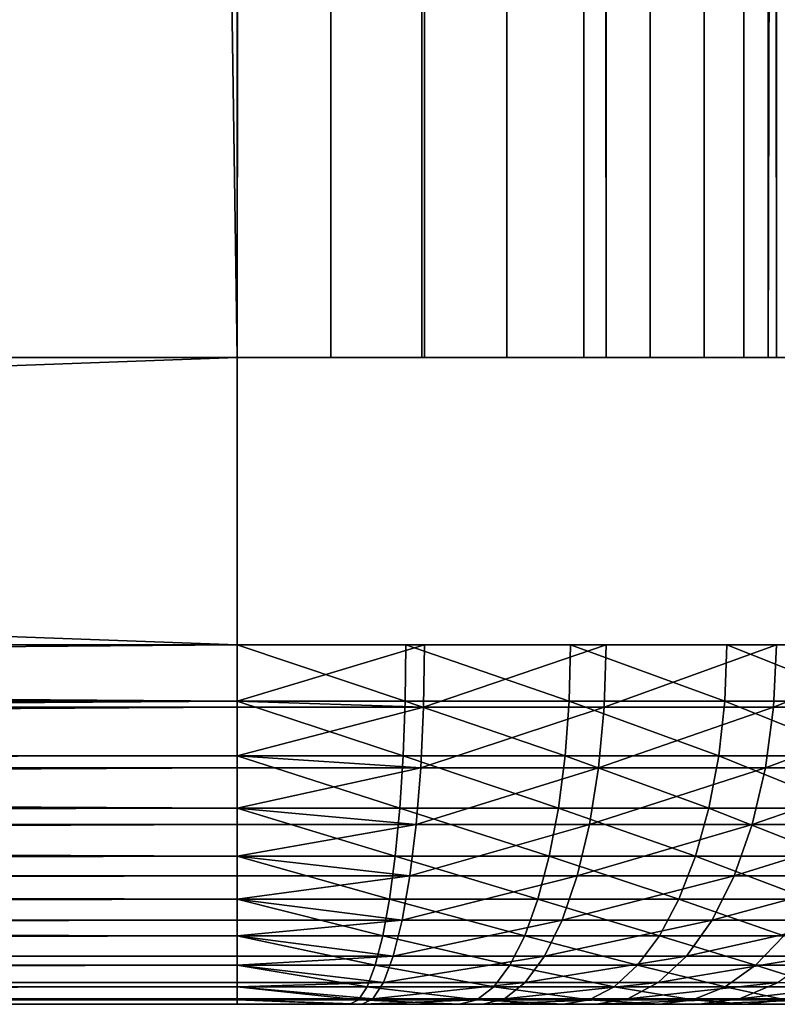
# Model space of a CAD drawing. Extents: x 0 to 508, y 0 to 1505.
# Drawn here: x 36 to 39, y 0 to 3 of the extents above; entities that cross this region are included whole.
import ezdxf

# ---------------------------------------------------------------- set-up
doc = ezdxf.new("R2010")
doc.units = 0
doc.header["$MEASUREMENT"] = 0
doc.layers.get('0').update_dxf_attribs({"linetype": 'CONTINUOUS'})

msp = doc.modelspace()

# ---------------------------------------------------------------- linework, layer by layer
for points in [[(37, 1.80006, 52.10947), (15, 1.80006, 52.10947), (37, 1488.800049, 52.10947)], [(37, 1488.800049, 52.10947), (15, 1.80006, 52.10947), (15, 1488.800049, 52.10947)], [(15, 1.80006, 82.109467), (37, 1.80006, 82.109467), (15, 1488.800049, 82.109467)], [(15, 1488.800049, 82.109467), (37, 1.80006, 82.109467), (37, 1488.800049, 82.109467)], [(15, 1.80006, 53.60947), (37, 1.80006, 53.60947), (15, 1488.800049, 53.60947)], [(15, 1488.800049, 53.60947), (37, 1.80006, 53.60947), (37, 1488.800049, 53.60947)], [(37, 1.80006, 80.609467), (15, 1.80006, 80.609467), (37, 1488.800049, 80.609467)], [(37, 1488.800049, 80.609467), (15, 1.80006, 80.609467), (15, 1488.800049, 80.609467)], [(37, 1.80006, 52.10947), (37, 1488.800049, 52.10947), (37.52095, 1488.800049, 52.155041)], [(37, 1.80006, 52.10947), (37.52095, 1488.800049, 52.155041), (37.52095, 1.80006, 52.155041)], [(37.52095, 1.80006, 82.063889), (37.52095, 1488.800049, 82.063889), (37, 1488.800049, 82.109467)], [(37.52095, 1.80006, 82.063889), (37, 1488.800049, 82.109467), (37, 1.80006, 82.109467)], [(37.260471, 1.80006, 53.632252), (37.260471, 1488.800049, 53.632252), (37, 1.80006, 53.60947)], [(37, 1.80006, 53.60947), (37.260471, 1488.800049, 53.632252), (37, 1488.800049, 53.60947)], [(37.513031, 1.80006, 53.699928), (37.513031, 1488.800049, 53.699928), (37.260471, 1.80006, 53.632252)], [(37.260471, 1.80006, 53.632252), (37.513031, 1488.800049, 53.699928), (37.260471, 1488.800049, 53.632252)], [(37.750011, 1.80006, 53.810429), (37.750011, 1488.800049, 53.810429), (37.513031, 1.80006, 53.699928)], [(37.513031, 1.80006, 53.699928), (37.750011, 1488.800049, 53.810429), (37.513031, 1488.800049, 53.699928)], [(37.52095, 1.80006, 52.155041), (37.52095, 1488.800049, 52.155041), (38.026058, 1488.800049, 52.29039)], [(37.52095, 1.80006, 52.155041), (38.026058, 1488.800049, 52.29039), (38.026058, 1.80006, 52.29039)], [(38.026058, 1.80006, 81.928543), (38.026058, 1488.800049, 81.928543), (37.52095, 1488.800049, 82.063889)], [(38.026058, 1.80006, 81.928543), (37.52095, 1488.800049, 82.063889), (37.52095, 1.80006, 82.063889)], [(37.96418, 1.80006, 53.9604), (37.96418, 1488.800049, 53.9604), (37.750011, 1.80006, 53.810429)], [(37.750011, 1.80006, 53.810429), (37.96418, 1488.800049, 53.9604), (37.750011, 1488.800049, 53.810429)], [(38.149071, 1.80006, 54.145279), (38.149071, 1488.800049, 54.145279), (37.96418, 1.80006, 53.9604)], [(37.96418, 1.80006, 53.9604), (38.149071, 1488.800049, 54.145279), (37.96418, 1488.800049, 53.9604)], [(38.026058, 1.80006, 52.29039), (38.026058, 1488.800049, 52.29039), (38.5, 1488.800049, 52.511391)], [(38.026058, 1.80006, 52.29039), (38.5, 1488.800049, 52.511391), (38.5, 1.80006, 52.511391)], [(38.5, 1.80006, 81.707542), (38.5, 1488.800049, 81.707542), (38.026058, 1488.800049, 81.928543)], [(38.5, 1.80006, 81.707542), (38.026058, 1488.800049, 81.928543), (38.026058, 1.80006, 81.928543)], [(38.299042, 1.80006, 54.35947), (38.299042, 1488.800049, 54.35947), (38.149071, 1.80006, 54.145279)], [(38.149071, 1.80006, 54.145279), (38.299042, 1488.800049, 54.35947), (38.149071, 1488.800049, 54.145279)], [(38.40955, 1.80006, 54.596439), (38.40955, 1488.800049, 54.596439), (38.299042, 1.80006, 54.35947)], [(38.299042, 1.80006, 54.35947), (38.40955, 1488.800049, 54.596439), (38.299042, 1488.800049, 54.35947)], [(38.477211, 1.80006, 54.848991), (38.477211, 1488.800049, 54.848991), (38.40955, 1.80006, 54.596439)], [(38.40955, 1.80006, 54.596439), (38.477211, 1488.800049, 54.848991), (38.40955, 1488.800049, 54.596439)], [(38.477211, 1.80006, 54.848991), (38.5, 724.299988, 55.10947), (38.477211, 1488.800049, 54.848991)], [(38.5, 1.80006, 52.511391), (38.5, 1488.800049, 52.511391), (38.92836, 1488.800049, 52.811329)], [(38.5, 1.80006, 52.511391), (38.92836, 1488.800049, 52.811329), (38.92836, 1.80006, 52.811329)], [(38.92836, 1.80006, 81.4076), (38.92836, 1488.800049, 81.4076), (38.5, 1488.800049, 81.707542)], [(38.92836, 1.80006, 81.4076), (38.5, 1488.800049, 81.707542), (38.5, 1.80006, 81.707542)], [(38.5, 598.299988, 55.10947), (38.5, 724.299988, 55.10947), (38.477211, 1.80006, 54.848991)], [(38.477211, 1.80006, 54.848991), (38.5, 556.299988, 55.10947), (38.5, 598.299988, 55.10947)], [(38.477211, 1.80006, 54.848991), (38.5, 493.299988, 55.10947), (38.5, 556.299988, 55.10947)], [(38.5, 430.299988, 55.10947), (38.5, 493.299988, 55.10947), (38.477211, 1.80006, 54.848991)], [(38.477211, 1.80006, 54.848991), (38.5, 388.30011, 55.10947), (38.5, 430.299988, 55.10947)], [(38.477211, 1.80006, 54.848991), (38.5, 325.30011, 55.10947), (38.5, 388.30011, 55.10947)], [(38.5, 220.300095, 55.10947), (38.5, 325.30011, 55.10947), (38.477211, 1.80006, 54.848991)], [(38.477211, 1.80006, 54.848991), (38.5, 157.300003, 55.10947), (38.5, 220.300095, 55.10947)], [(38.477211, 1.80006, 54.848991), (38.5, 94.300034, 55.10947), (38.5, 157.300003, 55.10947)], [(38.5, 52.300098, 55.10947), (38.5, 94.300034, 55.10947), (38.477211, 1.80006, 54.848991)], [(38.477211, 1.80006, 54.848991), (38.5, 11.12509, 55.10947), (38.5, 52.300098, 55.10947)], [(38.5, 1.80006, 55.10947), (38.5, 11.12509, 55.10947), (38.477211, 1.80006, 54.848991)], [(38.5, 1.80006, 78.53447), (38.5, 1.80006, 79.109467), (38.5, 11.12509, 79.109467)], [(38.5, 1.80006, 78.53447), (38.5, 11.12509, 78.53447), (38.5, 1.80006, 55.10947)], [(38.5, 1.80006, 55.10947), (38.5, 11.12509, 78.53447), (38.5, 11.12509, 55.10947)], [(38.5, 1.80006, 78.53447), (38.5, 11.12509, 79.109467), (38.5, 11.12509, 78.53447)], [(15, 1.000047, 52.10947), (15, 1.80006, 52.10947), (37, 1.000047, 52.10947)], [(37, 1.000047, 52.10947), (15, 1.80006, 52.10947), (37, 1.80006, 52.10947)], [(37, 1.000047, 82.109467), (37, 1.80006, 82.109467), (15, 1.000047, 82.109467)], [(15, 1.000047, 82.109467), (37, 1.80006, 82.109467), (15, 1.80006, 82.109467)], [(15, 0.826359, 82.094269), (37, 0.843644, 82.097153), (37, 1.000047, 82.109467)], [(15, 0.826359, 82.094269), (37, 1.000047, 82.109467), (15, 1.000047, 82.109467)], [(37, 0.843644, 52.12178), (15, 0.843644, 52.12178), (15, 1.000047, 52.10947)], [(37, 0.843644, 52.12178), (15, 1.000047, 52.10947), (37, 1.000047, 52.10947)], [(37.469299, 1.000047, 82.072533), (37, 1.000047, 82.109467), (37.467381, 0.843644, 82.060371)], [(37.467381, 0.843644, 82.060371), (37, 1.000047, 82.109467), (37, 0.843644, 82.097153)], [(37, 0.843644, 52.12178), (37, 1.000047, 52.10947), (37.52095, 1.000047, 52.155041)], [(37, 0.843644, 52.12178), (37.52095, 1.000047, 52.155041), (37.518311, 0.826359, 52.169998)], [(37.923248, 0.843644, 81.950928), (37.469299, 1.000047, 82.072533), (37.467381, 0.843644, 82.060371)], [(37.927052, 1.000047, 81.962631), (37.469299, 1.000047, 82.072533), (37.923248, 0.843644, 81.950928)], [(37.518311, 0.826359, 52.169998), (37.52095, 1.000047, 52.155041), (38.026058, 1.000047, 52.29039)], [(37.518311, 0.826359, 52.169998), (38.026058, 1.000047, 52.29039), (38.020859, 0.826359, 52.304661)], [(38.35638, 0.843644, 81.771523), (37.927052, 1.000047, 81.962631), (37.923248, 0.843644, 81.950928)], [(38.361969, 1.000047, 81.782494), (37.927052, 1.000047, 81.962631), (38.35638, 0.843644, 81.771523)], [(38.020859, 0.826359, 52.304661), (38.026058, 1.000047, 52.29039), (38.5, 1.000047, 52.511391)], [(38.020859, 0.826359, 52.304661), (38.5, 1.000047, 52.511391), (38.492409, 0.826359, 52.524551)], [(38.756119, 0.843644, 81.526558), (38.361969, 1.000047, 81.782494), (38.35638, 0.843644, 81.771523)], [(38.763359, 1.000047, 81.536522), (38.361969, 1.000047, 81.782494), (38.756119, 0.843644, 81.526558)], [(38.492409, 0.826359, 52.524551), (38.5, 1.000047, 52.511391), (38.92836, 1.000047, 52.811329)], [(38.492409, 0.826359, 52.524551), (38.92836, 1.000047, 52.811329), (38.918598, 0.826359, 52.822971)], [(15, 0.691056, 82.060516), (37, 0.691056, 82.060516), (37, 0.843644, 82.097153)], [(15, 0.691056, 82.060516), (37, 0.843644, 82.097153), (15, 0.826359, 82.094269)], [(37, 0.826359, 52.12466), (15, 0.826359, 52.12466), (37, 0.843644, 52.12178)], [(15, 0.826359, 52.12466), (15, 0.843644, 52.12178), (37, 0.843644, 52.12178)], [(37, 0.691056, 52.158409), (15, 0.691056, 52.158409), (37, 0.826359, 52.12466)], [(37, 0.826359, 52.12466), (15, 0.691056, 52.158409), (15, 0.826359, 52.12466)], [(37.467381, 0.843644, 82.060371), (37, 0.843644, 82.097153), (37.461651, 0.691056, 82.024193)], [(37.461651, 0.691056, 82.024193), (37, 0.843644, 82.097153), (37, 0.691056, 82.060516)], [(37.518311, 0.826359, 52.169998), (37, 0.826359, 52.12466), (37, 0.843644, 52.12178)], [(37.518311, 0.826359, 52.169998), (37.510471, 0.658035, 52.214432), (37, 0.691056, 52.158409)], [(37.518311, 0.826359, 52.169998), (37, 0.691056, 52.158409), (37, 0.826359, 52.12466)], [(37.911919, 0.691056, 81.916092), (37.467381, 0.843644, 82.060371), (37.461651, 0.691056, 82.024193)], [(37.923248, 0.843644, 81.950928), (37.467381, 0.843644, 82.060371), (37.911919, 0.691056, 81.916092)], [(38.020859, 0.826359, 52.304661), (38.00544, 0.658035, 52.347061), (37.510471, 0.658035, 52.214432)], [(38.020859, 0.826359, 52.304661), (37.510471, 0.658035, 52.214432), (37.518311, 0.826359, 52.169998)], [(38.339748, 0.691056, 81.738876), (37.923248, 0.843644, 81.950928), (37.911919, 0.691056, 81.916092)], [(38.35638, 0.843644, 81.771523), (37.923248, 0.843644, 81.950928), (38.339748, 0.691056, 81.738876)], [(38.492409, 0.826359, 52.524551), (38.469849, 0.658035, 52.563622), (38.00544, 0.658035, 52.347061)], [(38.492409, 0.826359, 52.524551), (38.00544, 0.658035, 52.347061), (38.020859, 0.826359, 52.304661)], [(38.734589, 0.691056, 81.496918), (38.35638, 0.843644, 81.771523), (38.339748, 0.691056, 81.738876)], [(38.756119, 0.843644, 81.526558), (38.35638, 0.843644, 81.771523), (38.734589, 0.691056, 81.496918)], [(38.918598, 0.826359, 52.822971), (38.889599, 0.658035, 52.857529), (38.469849, 0.658035, 52.563622)], [(38.918598, 0.826359, 52.822971), (38.469849, 0.658035, 52.563622), (38.492409, 0.826359, 52.524551)], [(15, 0.658035, 82.049156), (37, 0.546098, 82.000473), (37, 0.691056, 82.060516)], [(15, 0.658035, 82.049156), (37, 0.691056, 82.060516), (15, 0.691056, 82.060516)], [(37, 0.658035, 52.169769), (15, 0.658035, 52.169769), (37, 0.691056, 52.158409)], [(37, 0.691056, 52.158409), (15, 0.658035, 52.169769), (15, 0.691056, 52.158409)], [(37.461651, 0.691056, 82.024193), (37, 0.691056, 82.060516), (37.452251, 0.546098, 81.964882)], [(37.452251, 0.546098, 81.964882), (37, 0.691056, 82.060516), (37, 0.546098, 82.000473)], [(37.510471, 0.658035, 52.214432), (37, 0.658035, 52.169769), (37, 0.691056, 52.158409)], [(37.893372, 0.546098, 81.858978), (37.461651, 0.691056, 82.024193), (37.452251, 0.546098, 81.964882)], [(37.911919, 0.691056, 81.916092), (37.461651, 0.691056, 82.024193), (37.893372, 0.546098, 81.858978)], [(38.312489, 0.546098, 81.685371), (37.911919, 0.691056, 81.916092), (37.893372, 0.546098, 81.858978)], [(38.339748, 0.691056, 81.738876), (37.911919, 0.691056, 81.916092), (38.312489, 0.546098, 81.685371)], [(38.699299, 0.546098, 81.448341), (38.339748, 0.691056, 81.738876), (38.312489, 0.546098, 81.685371)], [(38.734589, 0.691056, 81.496918), (38.339748, 0.691056, 81.738876), (38.699299, 0.546098, 81.448341)], [(15, 0.546098, 82.000473), (37, 0.546098, 82.000473), (15, 0.658035, 82.049156)], [(37, 0.546098, 52.21846), (15, 0.546098, 52.21846), (37, 0.658035, 52.169769)], [(37, 0.658035, 52.169769), (15, 0.546098, 52.21846), (15, 0.658035, 52.169769)], [(37, 0.546098, 52.21846), (37, 0.658035, 52.169769), (37.510471, 0.658035, 52.214432)], [(37, 0.546098, 52.21846), (37.510471, 0.658035, 52.214432), (37.497681, 0.500083, 52.28698)], [(37.497681, 0.500083, 52.28698), (37.510471, 0.658035, 52.214432), (38.00544, 0.658035, 52.347061)], [(37.497681, 0.500083, 52.28698), (38.00544, 0.658035, 52.347061), (37.98024, 0.500083, 52.416279)], [(37.98024, 0.500083, 52.416279), (38.00544, 0.658035, 52.347061), (38.469849, 0.658035, 52.563622)], [(37.98024, 0.500083, 52.416279), (38.469849, 0.658035, 52.563622), (38.433022, 0.500083, 52.627411)], [(38.433022, 0.500083, 52.627411), (38.469849, 0.658035, 52.563622), (38.889599, 0.658035, 52.857529)], [(38.433022, 0.500083, 52.627411), (38.889599, 0.658035, 52.857529), (38.842251, 0.500083, 52.91396)], [(15, 0.500083, 81.975487), (37, 0.412226, 81.91848), (37, 0.546098, 82.000473)], [(15, 0.500083, 81.975487), (37, 0.546098, 82.000473), (15, 0.546098, 82.000473)], [(37, 0.500083, 52.243439), (15, 0.500083, 52.243439), (37, 0.546098, 52.21846)], [(37, 0.546098, 52.21846), (15, 0.500083, 52.243439), (15, 0.546098, 52.21846)], [(37.452251, 0.546098, 81.964882), (37, 0.546098, 82.000473), (37.439419, 0.412226, 81.883904)], [(37.439419, 0.412226, 81.883904), (37, 0.546098, 82.000473), (37, 0.412226, 81.91848)], [(37.497681, 0.500083, 52.28698), (37, 0.500083, 52.243439), (37, 0.546098, 52.21846)], [(37.868038, 0.412226, 81.780998), (37.452251, 0.546098, 81.964882), (37.439419, 0.412226, 81.883904)], [(37.893372, 0.546098, 81.858978), (37.452251, 0.546098, 81.964882), (37.868038, 0.412226, 81.780998)], [(38.275269, 0.412226, 81.61232), (37.893372, 0.546098, 81.858978), (37.868038, 0.412226, 81.780998)], [(38.312489, 0.546098, 81.685371), (37.893372, 0.546098, 81.858978), (38.275269, 0.412226, 81.61232)], [(38.651089, 0.412226, 81.382011), (38.312489, 0.546098, 81.685371), (38.275269, 0.412226, 81.61232)], [(38.699299, 0.546098, 81.448341), (38.312489, 0.546098, 81.685371), (38.651089, 0.412226, 81.382011)], [(15, 0.412226, 81.91848), (37, 0.412226, 81.91848), (15, 0.500083, 81.975487)], [(37, 0.412226, 52.300449), (15, 0.412226, 52.300449), (37, 0.500083, 52.243439)], [(37, 0.500083, 52.243439), (15, 0.412226, 52.300449), (15, 0.500083, 52.243439)], [(37.497681, 0.500083, 52.28698), (37.48032, 0.35727, 52.385441), (37, 0.412226, 52.300449)], [(37.497681, 0.500083, 52.28698), (37, 0.412226, 52.300449), (37, 0.500083, 52.243439)], [(37.98024, 0.500083, 52.416279), (37.946049, 0.35727, 52.510231), (37.48032, 0.35727, 52.385441)], [(37.98024, 0.500083, 52.416279), (37.48032, 0.35727, 52.385441), (37.497681, 0.500083, 52.28698)], [(38.433022, 0.500083, 52.627411), (38.383018, 0.35727, 52.714001), (37.946049, 0.35727, 52.510231)], [(38.433022, 0.500083, 52.627411), (37.946049, 0.35727, 52.510231), (37.98024, 0.500083, 52.416279)], [(38.842251, 0.500083, 52.91396), (38.777981, 0.35727, 52.990551), (38.383018, 0.35727, 52.714001)], [(38.842251, 0.500083, 52.91396), (38.383018, 0.35727, 52.714001), (38.433022, 0.500083, 52.627411)], [(15, 0.35727, 81.875511), (37, 0.292897, 81.816566), (37, 0.412226, 81.91848)], [(15, 0.35727, 81.875511), (37, 0.412226, 81.91848), (15, 0.412226, 81.91848)], [(37, 0.35727, 52.343418), (15, 0.35727, 52.343418), (37, 0.412226, 52.300449)], [(37, 0.412226, 52.300449), (15, 0.35727, 52.343418), (15, 0.412226, 52.300449)], [(37.439419, 0.412226, 81.883904), (37, 0.412226, 81.91848), (37.423489, 0.292897, 81.783241)], [(37.423489, 0.292897, 81.783241), (37, 0.412226, 81.91848), (37, 0.292897, 81.816566)], [(37.48032, 0.35727, 52.385441), (37, 0.35727, 52.343418), (37, 0.412226, 52.300449)], [(37.83654, 0.292897, 81.684082), (37.439419, 0.412226, 81.883904), (37.423489, 0.292897, 81.783241)], [(37.868038, 0.412226, 81.780998), (37.439419, 0.412226, 81.883904), (37.83654, 0.292897, 81.684082)], [(38.229, 0.292897, 81.521523), (37.868038, 0.412226, 81.780998), (37.83654, 0.292897, 81.684082)], [(38.275269, 0.412226, 81.61232), (37.868038, 0.412226, 81.780998), (38.229, 0.292897, 81.521523)], [(38.59119, 0.292897, 81.299561), (38.275269, 0.412226, 81.61232), (38.229, 0.292897, 81.521523)], [(38.651089, 0.412226, 81.382011), (38.275269, 0.412226, 81.61232), (38.59119, 0.292897, 81.299561)], [(15, 0.292897, 81.816566), (37, 0.292897, 81.816566), (15, 0.35727, 81.875511)], [(37, 0.292897, 52.402359), (15, 0.292897, 52.402359), (37, 0.35727, 52.343418)], [(37, 0.35727, 52.343418), (15, 0.292897, 52.402359), (15, 0.35727, 52.343418)], [(37, 0.292897, 52.402359), (37, 0.35727, 52.343418), (37.48032, 0.35727, 52.385441)], [(37, 0.292897, 52.402359), (37.48032, 0.35727, 52.385441), (37.458912, 0.234008, 52.506828)], [(37.458912, 0.234008, 52.506828), (37.48032, 0.35727, 52.385441), (37.946049, 0.35727, 52.510231)], [(37.458912, 0.234008, 52.506828), (37.946049, 0.35727, 52.510231), (37.903889, 0.234008, 52.62606)], [(37.903889, 0.234008, 52.62606), (37.946049, 0.35727, 52.510231), (38.383018, 0.35727, 52.714001)], [(37.903889, 0.234008, 52.62606), (38.383018, 0.35727, 52.714001), (38.321388, 0.234008, 52.82074)], [(38.321388, 0.234008, 52.82074), (38.383018, 0.35727, 52.714001), (38.777981, 0.35727, 52.990551)], [(38.321388, 0.234008, 52.82074), (38.777981, 0.35727, 52.990551), (38.69875, 0.234008, 53.084969)], [(15, 0.234008, 81.752251), (37, 0.190973, 81.69725), (37, 0.292897, 81.816566)], [(15, 0.234008, 81.752251), (37, 0.292897, 81.816566), (15, 0.292897, 81.816566)], [(37, 0.234008, 52.466679), (15, 0.234008, 52.466679), (37, 0.292897, 52.402359)], [(37, 0.292897, 52.402359), (15, 0.234008, 52.466679), (15, 0.292897, 52.402359)], [(37.423489, 0.292897, 81.783241), (37, 0.292897, 81.816566), (37.404819, 0.190973, 81.66539)], [(37.404819, 0.190973, 81.66539), (37, 0.292897, 81.816566), (37, 0.190973, 81.69725)], [(37.458912, 0.234008, 52.506828), (37, 0.234008, 52.466679), (37, 0.292897, 52.402359)], [(37.799671, 0.190973, 81.570602), (37.423489, 0.292897, 81.783241), (37.404819, 0.190973, 81.66539)], [(37.83654, 0.292897, 81.684082), (37.423489, 0.292897, 81.783241), (37.799671, 0.190973, 81.570602)], [(38.174839, 0.190973, 81.415199), (37.83654, 0.292897, 81.684082), (37.799671, 0.190973, 81.570602)], [(38.229, 0.292897, 81.521523), (37.83654, 0.292897, 81.684082), (38.174839, 0.190973, 81.415199)], [(38.521069, 0.190973, 81.203033), (38.229, 0.292897, 81.521523), (38.174839, 0.190973, 81.415199)], [(38.59119, 0.292897, 81.299561), (38.229, 0.292897, 81.521523), (38.521069, 0.190973, 81.203033)], [(15, 0.190973, 81.69725), (37, 0.190973, 81.69725), (15, 0.234008, 81.752251)], [(37, 0.190973, 52.521679), (15, 0.190973, 52.521679), (37, 0.234008, 52.466679)], [(37, 0.234008, 52.466679), (15, 0.190973, 52.521679), (15, 0.234008, 52.466679)], [(37.458912, 0.234008, 52.506828), (37.43412, 0.133991, 52.647449), (37, 0.190973, 52.521679)], [(37.458912, 0.234008, 52.506828), (37, 0.190973, 52.521679), (37, 0.234008, 52.466679)], [(37.903889, 0.234008, 52.62606), (37.855042, 0.133991, 52.760231), (37.43412, 0.133991, 52.647449)], [(37.903889, 0.234008, 52.62606), (37.43412, 0.133991, 52.647449), (37.458912, 0.234008, 52.506828)], [(38.321388, 0.234008, 52.82074), (38.25, 0.133991, 52.944401), (37.855042, 0.133991, 52.760231)], [(38.321388, 0.234008, 52.82074), (37.855042, 0.133991, 52.760231), (37.903889, 0.234008, 52.62606)], [(38.69875, 0.234008, 53.084969), (38.606972, 0.133991, 53.194351), (38.25, 0.133991, 52.944401)], [(38.69875, 0.234008, 53.084969), (38.25, 0.133991, 52.944401), (38.321388, 0.234008, 52.82074)], [(15, 0.133991, 81.609467), (37, 0.109076, 81.563461), (37, 0.190973, 81.69725)], [(15, 0.133991, 81.609467), (37, 0.190973, 81.69725), (15, 0.190973, 81.69725)], [(37, 0.133991, 52.60947), (15, 0.133991, 52.60947), (37, 0.190973, 52.521679)], [(37, 0.190973, 52.521679), (15, 0.133991, 52.60947), (15, 0.190973, 52.521679)], [(37.404819, 0.190973, 81.66539), (37, 0.190973, 81.69725), (37.383881, 0.109076, 81.533241)], [(37.383881, 0.109076, 81.533241), (37, 0.190973, 81.69725), (37, 0.109076, 81.563461)], [(37.43412, 0.133991, 52.647449), (37, 0.133991, 52.60947), (37, 0.190973, 52.521679)], [(37.75832, 0.109076, 81.443352), (37.404819, 0.190973, 81.66539), (37.383881, 0.109076, 81.533241)], [(37.799671, 0.190973, 81.570602), (37.404819, 0.190973, 81.66539), (37.75832, 0.109076, 81.443352)], [(38.11409, 0.109076, 81.29599), (37.799671, 0.190973, 81.570602), (37.75832, 0.109076, 81.443352)], [(38.174839, 0.190973, 81.415199), (37.799671, 0.190973, 81.570602), (38.11409, 0.109076, 81.29599)], [(38.442421, 0.109076, 81.094788), (38.174839, 0.190973, 81.415199), (38.11409, 0.109076, 81.29599)], [(38.521069, 0.190973, 81.203033), (38.174839, 0.190973, 81.415199), (38.442421, 0.109076, 81.094788)], [(38.735241, 0.109076, 80.844704), (38.521069, 0.190973, 81.203033), (38.442421, 0.109076, 81.094788)], [(15, 0.109076, 81.563461), (37, 0.109076, 81.563461), (15, 0.133991, 81.609467)], [(37, 0.109076, 52.655479), (15, 0.109076, 52.655479), (37, 0.133991, 52.60947)], [(37, 0.133991, 52.60947), (15, 0.109076, 52.655479), (15, 0.133991, 52.60947)], [(37, 0.109076, 52.655479), (37, 0.133991, 52.60947), (37.43412, 0.133991, 52.647449)], [(37, 0.109076, 52.655479), (37.43412, 0.133991, 52.647449), (37.406681, 0.06032, 52.803028)], [(37.406681, 0.06032, 52.803028), (37.43412, 0.133991, 52.647449), (37.855042, 0.133991, 52.760231)], [(37.406681, 0.06032, 52.803028), (37.855042, 0.133991, 52.760231), (37.80101, 0.06032, 52.908691)], [(37.80101, 0.06032, 52.908691), (37.855042, 0.133991, 52.760231), (38.25, 0.133991, 52.944401)], [(37.80101, 0.06032, 52.908691), (38.25, 0.133991, 52.944401), (38.171009, 0.06032, 53.081219)], [(38.171009, 0.06032, 53.081219), (38.25, 0.133991, 52.944401), (38.606972, 0.133991, 53.194351)], [(38.171009, 0.06032, 53.081219), (38.606972, 0.133991, 53.194351), (38.505421, 0.06032, 53.315369)], [(15, 0.06032, 81.451492), (37, 0.048995, 81.41848), (37, 0.109076, 81.563461)], [(15, 0.06032, 81.451492), (37, 0.109076, 81.563461), (15, 0.109076, 81.563461)], [(37, 0.06032, 52.767448), (15, 0.06032, 52.767448), (37, 0.109076, 52.655479)], [(37, 0.109076, 52.655479), (15, 0.06032, 52.767448), (15, 0.109076, 52.655479)], [(37.383881, 0.109076, 81.533241), (37, 0.109076, 81.563461), (37.361198, 0.048995, 81.390053)], [(37.361198, 0.048995, 81.390053), (37, 0.109076, 81.563461), (37, 0.048995, 81.41848)], [(37.406681, 0.06032, 52.803028), (37, 0.06032, 52.767448), (37, 0.109076, 52.655479)], [(37.713531, 0.048995, 81.305473), (37.383881, 0.109076, 81.533241), (37.361198, 0.048995, 81.390053)], [(37.75832, 0.109076, 81.443352), (37.383881, 0.109076, 81.533241), (37.713531, 0.048995, 81.305473)], [(38.048271, 0.048995, 81.166817), (37.75832, 0.109076, 81.443352), (37.713531, 0.048995, 81.305473)], [(38.11409, 0.109076, 81.29599), (37.75832, 0.109076, 81.443352), (38.048271, 0.048995, 81.166817)], [(38.357208, 0.048995, 80.977501), (38.11409, 0.109076, 81.29599), (38.048271, 0.048995, 81.166817)], [(38.442421, 0.109076, 81.094788), (38.11409, 0.109076, 81.29599), (38.357208, 0.048995, 80.977501)], [(38.632721, 0.048995, 80.742188), (38.442421, 0.109076, 81.094788), (38.357208, 0.048995, 80.977501)], [(38.735241, 0.109076, 80.844704), (38.442421, 0.109076, 81.094788), (38.632721, 0.048995, 80.742188)], [(15, 0.048995, 81.41848), (37, 0.048995, 81.41848), (15, 0.06032, 81.451492)], [(37, 0.048995, 52.800449), (15, 0.048995, 52.800449), (37, 0.06032, 52.767448)], [(37, 0.06032, 52.767448), (15, 0.048995, 52.800449), (15, 0.06032, 52.767448)], [(37, 0.048995, 52.800449), (37, 0.06032, 52.767448), (37.406681, 0.06032, 52.803028)], [(37, 0.048995, 52.800449), (37.406681, 0.06032, 52.803028), (37.377449, 0.015259, 52.968842)], [(37.377449, 0.015259, 52.968842), (37.406681, 0.06032, 52.803028), (37.80101, 0.06032, 52.908691)], [(37.377449, 0.015259, 52.968842), (37.80101, 0.06032, 52.908691), (37.743431, 0.015259, 53.066898)], [(37.743431, 0.015259, 53.066898), (37.80101, 0.06032, 52.908691), (38.171009, 0.06032, 53.081219)], [(37.743431, 0.015259, 53.066898), (38.171009, 0.06032, 53.081219), (38.08683, 0.015259, 53.227032)], [(38.08683, 0.015259, 53.227032), (38.171009, 0.06032, 53.081219), (38.505421, 0.06032, 53.315369)], [(38.08683, 0.015259, 53.227032), (38.505421, 0.06032, 53.315369), (38.39719, 0.015259, 53.444351)], [(38.39719, 0.015259, 53.444351), (38.505421, 0.06032, 53.315369), (38.79409, 0.06032, 53.604038)], [(38.39719, 0.015259, 53.444351), (38.79409, 0.06032, 53.604038), (38.665119, 0.015259, 53.712269)], [(15, 0.015259, 81.283112), (37, 0.012398, 81.2659), (37, 0.048995, 81.41848)], [(15, 0.015259, 81.283112), (37, 0.048995, 81.41848), (15, 0.048995, 81.41848)], [(37, 0.015259, 52.935822), (15, 0.015259, 52.935822), (37, 0.048995, 52.800449)], [(37, 0.048995, 52.800449), (15, 0.015259, 52.935822), (15, 0.048995, 52.800449)], [(37.361198, 0.048995, 81.390053), (37, 0.048995, 81.41848), (37.337349, 0.012398, 81.239349)], [(37.337349, 0.012398, 81.239349), (37, 0.048995, 81.41848), (37, 0.012398, 81.2659)], [(37.377449, 0.015259, 52.968842), (37, 0.015259, 52.935822), (37, 0.048995, 52.800449)], [(37.666382, 0.012398, 81.160362), (37.361198, 0.048995, 81.390053), (37.337349, 0.012398, 81.239349)], [(37.713531, 0.048995, 81.305473), (37.361198, 0.048995, 81.390053), (37.666382, 0.012398, 81.160362)], [(37.979012, 0.012398, 81.030861), (37.713531, 0.048995, 81.305473), (37.666382, 0.012398, 81.160362)], [(38.048271, 0.048995, 81.166817), (37.713531, 0.048995, 81.305473), (37.979012, 0.012398, 81.030861)], [(38.267521, 0.012398, 80.854057), (38.048271, 0.048995, 81.166817), (37.979012, 0.012398, 81.030861)], [(38.357208, 0.048995, 80.977501), (38.048271, 0.048995, 81.166817), (38.267521, 0.012398, 80.854057)], [(38.524841, 0.012398, 80.6343), (38.357208, 0.048995, 80.977501), (38.267521, 0.012398, 80.854057)], [(38.632721, 0.048995, 80.742188), (38.357208, 0.048995, 80.977501), (38.524841, 0.012398, 80.6343)], [(15, 0, 81.109467), (37, 0.012398, 81.2659), (15, 0.015259, 81.283112)], [(37, 0.012398, 52.95303), (15, 0.012398, 52.95303), (37, 0.015259, 52.935822)], [(37, 0.015259, 52.935822), (15, 0.012398, 52.95303), (15, 0.015259, 52.935822)], [(15, 0, 81.109467), (37, 0, 81.109467), (37, 0.012398, 81.2659)], [(15, 0, 53.10947), (15, 0.012398, 52.95303), (37, 0, 53.10947)], [(37, 0, 53.10947), (15, 0.012398, 52.95303), (37, 0.012398, 52.95303)], [(37, 0, 53.10947), (25.00001, 0, 55.793968), (15, 0, 53.10947)], [(15, 0, 81.109467), (25.00001, 0, 78.424973), (37, 0, 81.109467)], [(37, 0, 53.10947), (26.014311, 0, 55.83952), (25.00001, 0, 55.793968)], [(37, 0, 81.109467), (25.00001, 0, 78.424973), (26.014311, 0, 78.37941)], [(27.020451, 0, 55.975811), (26.014311, 0, 55.83952), (37, 0, 53.10947)], [(37, 0, 81.109467), (26.014311, 0, 78.37941), (27.020451, 0, 78.243118)], [(37, 0, 53.10947), (28.01034, 0, 56.20174), (27.020451, 0, 55.975811)], [(27.020451, 0, 78.243118), (28.01034, 0, 78.017189), (37, 0, 81.109467)], [(37, 0, 53.10947), (28.975981, 0, 56.515499), (28.01034, 0, 56.20174)], [(37, 0, 81.109467), (28.01034, 0, 78.017189), (28.975981, 0, 77.70343)], [(29.909611, 0, 56.914551), (28.975981, 0, 56.515499), (37, 0, 53.10947)], [(37, 0, 81.109467), (28.975981, 0, 77.70343), (29.909611, 0, 77.304382)], [(37, 0, 53.10947), (30.803711, 0, 57.395691), (29.909611, 0, 56.914551)], [(30.803711, 0, 76.823242), (37, 0, 81.109467), (29.909611, 0, 77.304382)], [(31.651079, 0, 57.955029), (30.803711, 0, 57.395691), (37, 0, 53.10947)], [(31.651079, 0, 76.263901), (37, 0, 81.109467), (30.803711, 0, 76.823242)], [(31.651079, 0, 57.955029), (37, 0, 53.10947), (32.444908, 0, 58.588089)], [(32.444908, 0, 75.630852), (37.31287, 0, 81.084839), (31.651079, 0, 76.263901)], [(31.651079, 0, 76.263901), (37.31287, 0, 81.084839), (37, 0, 81.109467)], [(32.444908, 0, 58.588089), (37, 0, 53.10947), (37.347301, 0, 53.139851)], [(32.444908, 0, 58.588089), (37.347301, 0, 53.139851), (33.178791, 0, 59.289749)], [(33.178791, 0, 74.929192), (37.618038, 0, 81.011581), (32.444908, 0, 75.630852)], [(32.444908, 0, 75.630852), (37.618038, 0, 81.011581), (37.31287, 0, 81.084839)], [(38, 0, 53.377419), (38.28558, 0, 53.577381), (33.178791, 0, 59.289749)], [(33.178791, 0, 74.929192), (38.902119, 0, 79.727501), (38.782021, 0, 80.017448)], [(38.96962, 0, 54.762169), (33.846809, 0, 60.054371), (33.178791, 0, 59.289749)], [(38.96962, 0, 54.762169), (33.178791, 0, 59.289749), (38.879379, 0, 54.425419)], [(38.28558, 0, 53.577381), (38.532089, 0, 53.823891), (33.178791, 0, 59.289749)], [(33.178791, 0, 59.289749), (38.532089, 0, 53.823891), (38.732052, 0, 54.10947)], [(33.178791, 0, 59.289749), (38.732052, 0, 54.10947), (38.879379, 0, 54.425419)], [(38.782021, 0, 80.017448), (38.618031, 0, 80.285042), (33.178791, 0, 74.929192)], [(33.178791, 0, 74.929192), (38.618031, 0, 80.285042), (38.414211, 0, 80.523682)], [(33.178791, 0, 74.929192), (38.414211, 0, 80.523682), (38.175571, 0, 80.727501)], [(33.846809, 0, 74.164558), (39, 0, 79.109467), (33.178791, 0, 74.929192)], [(33.178791, 0, 74.929192), (39, 0, 79.109467), (38.975368, 0, 79.422333)], [(33.178791, 0, 74.929192), (38.975368, 0, 79.422333), (38.902119, 0, 79.727501)], [(33.178791, 0, 59.289749), (37.347301, 0, 53.139851), (37.68404, 0, 53.23008)], [(33.178791, 0, 59.289749), (37.68404, 0, 53.23008), (38, 0, 53.377419)], [(38.175571, 0, 80.727501), (37.90799, 0, 80.891479), (33.178791, 0, 74.929192)], [(33.178791, 0, 74.929192), (37.90799, 0, 80.891479), (37.618038, 0, 81.011581)], [(39, 0, 79.109467), (33.846809, 0, 74.164558), (34.443619, 0, 73.34314)], [(39, 0, 55.10947), (34.443619, 0, 60.87579), (33.846809, 0, 60.054371)], [(39, 0, 55.10947), (33.846809, 0, 60.054371), (38.96962, 0, 54.762169)], [(34.964378, 0, 61.747398), (34.443619, 0, 60.87579), (39, 0, 55.10947)], [(34.443619, 0, 73.34314), (34.964378, 0, 72.471527), (39, 0, 79.109467)], [(39, 0, 55.10947), (35.404919, 0, 62.662189), (34.964378, 0, 61.747398)], [(39, 0, 79.109467), (34.964378, 0, 72.471527), (35.404919, 0, 71.55674)], [(39, 0, 55.10947), (35.761681, 0, 63.612782), (35.404919, 0, 62.662189)], [(39, 0, 79.109467), (35.404919, 0, 71.55674), (35.761681, 0, 70.606148)], [(36.031799, 0, 64.59153), (35.761681, 0, 63.612782), (39, 0, 55.10947)], [(35.761681, 0, 70.606148), (36.031799, 0, 69.627403), (39, 0, 79.109467)], [(39, 0, 55.10947), (36.2131, 0, 65.590553), (36.031799, 0, 64.59153)], [(39, 0, 79.109467), (36.031799, 0, 69.627403), (36.2131, 0, 68.62838)], [(39, 0, 55.10947), (36.3041, 0, 66.601799), (36.2131, 0, 65.590553)], [(39, 0, 79.109467), (36.2131, 0, 68.62838), (36.3041, 0, 67.617126)], [(39, 0, 55.10947), (39, 0, 79.109467), (36.3041, 0, 67.617126)], [(36.3041, 0, 67.617126), (36.3041, 0, 66.601799), (39, 0, 55.10947)], [(37, 0.012398, 52.95303), (37, 0.015259, 52.935822), (37.377449, 0.015259, 52.968842)], [(37, 0.012398, 52.95303), (37.377449, 0.015259, 52.968842), (37.347301, 0, 53.139851)], [(37.337349, 0.012398, 81.239349), (37, 0.012398, 81.2659), (37.31287, 0, 81.084839)], [(37.31287, 0, 81.084839), (37, 0.012398, 81.2659), (37, 0, 81.109467)], [(37.347301, 0, 53.139851), (37, 0, 53.10947), (37, 0.012398, 52.95303)], [(37.618038, 0, 81.011581), (37.337349, 0.012398, 81.239349), (37.31287, 0, 81.084839)], [(37.666382, 0.012398, 81.160362), (37.337349, 0.012398, 81.239349), (37.618038, 0, 81.011581)], [(37.347301, 0, 53.139851), (37.377449, 0.015259, 52.968842), (37.743431, 0.015259, 53.066898)], [(37.347301, 0, 53.139851), (37.743431, 0.015259, 53.066898), (37.68404, 0, 53.23008)], [(37.90799, 0, 80.891479), (37.666382, 0.012398, 81.160362), (37.618038, 0, 81.011581)], [(37.979012, 0.012398, 81.030861), (37.666382, 0.012398, 81.160362), (37.90799, 0, 80.891479)], [(37.68404, 0, 53.23008), (37.743431, 0.015259, 53.066898), (38.08683, 0.015259, 53.227032)], [(37.68404, 0, 53.23008), (38.08683, 0.015259, 53.227032), (38, 0, 53.377419)], [(38.175571, 0, 80.727501), (37.979012, 0.012398, 81.030861), (37.90799, 0, 80.891479)], [(38.267521, 0.012398, 80.854057), (37.979012, 0.012398, 81.030861), (38.175571, 0, 80.727501)], [(38, 0, 53.377419), (38.08683, 0.015259, 53.227032), (38.39719, 0.015259, 53.444351)], [(38, 0, 53.377419), (38.39719, 0.015259, 53.444351), (38.28558, 0, 53.577381)], [(38.414211, 0, 80.523682), (38.267521, 0.012398, 80.854057), (38.175571, 0, 80.727501)], [(38.524841, 0.012398, 80.6343), (38.267521, 0.012398, 80.854057), (38.414211, 0, 80.523682)], [(38.28558, 0, 53.577381), (38.39719, 0.015259, 53.444351), (38.665119, 0.015259, 53.712269)], [(38.28558, 0, 53.577381), (38.665119, 0.015259, 53.712269), (38.532089, 0, 53.823891)], [(38.618031, 0, 80.285042), (38.524841, 0.012398, 80.6343), (38.414211, 0, 80.523682)]]:
    msp.add_3dface(points)

doc.saveas('drawing.dxf')
